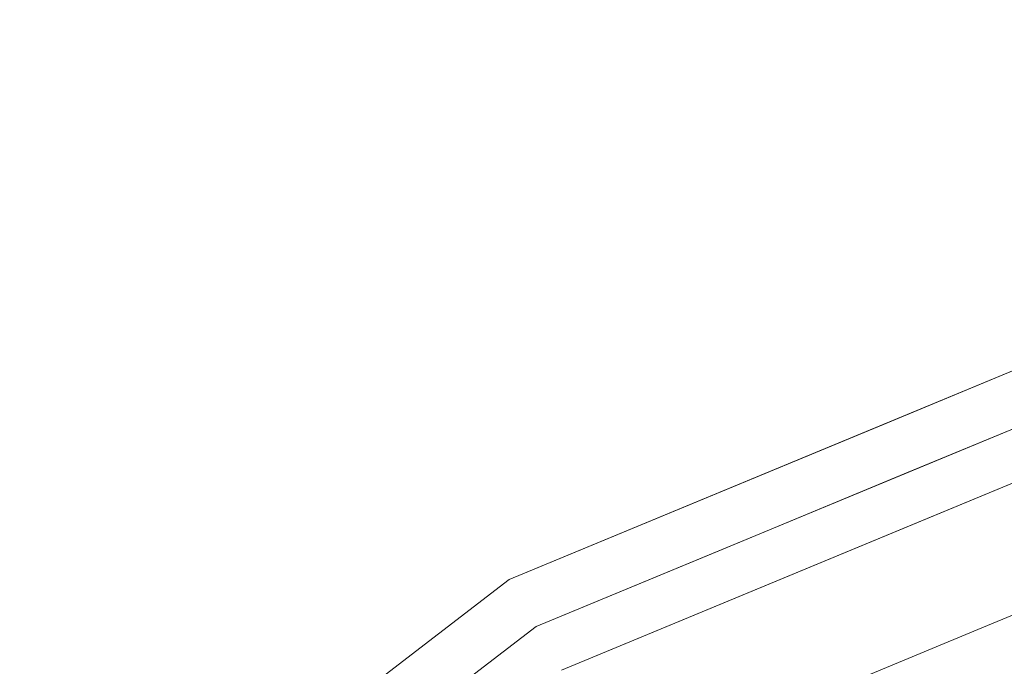
# Model space of a CAD drawing. Units: inches. Extents: x 0 to 204, y 0 to 264.
# Drawn here: x 92 to 94, y 162 to 164 of the extents above; entities that cross this region are included whole.
import ezdxf

# ---------------------------------------------------------------- set-up
doc = ezdxf.new("R2010")
doc.units = ezdxf.units.IN
doc.header["$MEASUREMENT"] = 0
doc.layers.get('0').update_dxf_attribs({"color": 10})

# ---------------------------------------------------------------- blocks, each defined once
blk = doc.blocks.new('TABOUR-A6-3D')
at = {"lineweight": 18}
for points, invisible_edges in [([(0.1216, 7.25), (-1.7548, 7.003), (-3.5034, 6.2787)], 12), ([(-3.5034, 6.2787, -0.125), (-1.7548, 7.003, -0.125), (-7.1284, 0, -0.125), (-5.0049, 5.1265, -0.125)], 6), ([(-7.1284, 0, -0.125), (-1.7548, 7.003, -0.125), (-1.7548, -7.003, -0.125), (-6.8813, -1.8764, -0.125)], 7), ([(-1.7548, 7.003, -0.125), (-3.5034, 6.2787, -0.125), (-3.5034, 6.2787), (-1.7548, 7.003)], 10), ([(-1.7548, 7.003, 2.1333), (-1.7548, 7.003, 0.125), (-3.5034, 6.2787, 0.125), (-3.5034, 6.2787, 2.1333)], 5), ([(-1.7548, 7.003, 2.1333), (-2.6291, 6.6408, 2.1333), (-2.0665, 6.8902, 2.2329)], 14), ([(-3.4409, 6.1704), (-1.7225, 6.8822), (0.1216, 0), (-4.9165, 5.0381)], 6), ([(-2.192, 6.8219, 0.125), (-2.5491, 6.7093, 0.0453), (-2.6291, 6.6408, 0.125)], 3), ([(-1.6923, 6.7695, 2.3832), (-3.3825, 6.0694, 2.3832), (-1.697, 5.0036, 2.4326)], 14), ([(-1.6923, 6.7695, 2.3832), (-2.7605, 6.5353, 2.3387), (-2.5374, 6.4195, 2.3832)], 3), ([(-2.4731, 6.6951, 0.0129), (-2.1521, 6.7043), (-2.5817, 6.5263)], 13), ([(-3.0449, 6.4941, 2.2423), (-2.6291, 6.6408, 2.1333), (-3.5034, 6.2787, 2.1333)], 13), ([(-3.0662, 6.4598, 0.125), (-2.6291, 6.6408, 0.125), (-2.8818, 6.561, 0.0391)], 14), ([(-2.7605, 6.5353, 2.3387), (-3.3825, 6.0694, 2.3832), (-2.5374, 6.4195, 2.3832)], 13), ([(-2.8036, 6.5492, 0.0095), (-2.5817, 6.5263), (-3.0113, 6.3484)], 13), ([(-2.4135, 6.1746, -13.3135), (-1.6188, 6.4953, -13.5), (-2.4297, 6.1594, -13.5), (-3.2406, 5.8235, -13.5)], 9), ([(-2.4297, 6.1594, -13.5), (-1.6188, 6.4953, -13.5), (-1.9192, 6.3664, -13.6663)], 14), ([(-3.2775, 6.3882, 0.0679), (-3.5034, 6.2787, 0.125), (-3.0662, 6.4598, 0.125)], 13), ([(-3.3177, 6.3168, 0.0197), (-3.0113, 6.3484), (-3.4409, 6.1704)], 13), ([(-7.1284, 0), (-3.5034, 6.2787), (-5.0049, 5.1265), (-6.8813, 1.8764)], 5), ([(-3.5034, 6.2787, -0.125), (-5.0049, 5.1265, -0.125), (-5.0049, 5.1265), (-3.5034, 6.2787)], 10), ([(-3.5034, 6.2787, 2.1333), (-3.5034, 6.2787, 0.125), (-5.0049, 5.1265, 0.125), (-5.0049, 5.1265, 2.1333)], 5), ([(-4.2541, 5.7026, 2.1333), (-3.7824, 6.0875, 2.2269), (-3.5034, 6.2787, 2.1333)], 3), ([(-3.5034, 6.2787, 0.125), (-3.6871, 6.1538, 0.0698), (-3.8788, 5.9906, 0.125)], 3), ([(-3.8098, 5.8874), (-3.6464, 6.1097, 0.0119), (-3.4409, 6.1704)], 3), ([(-2.4297, 6.1594, -13.5), (-2.7696, 5.9541, -13.7608), (-3.2406, 5.8235, -13.5)], 3)]:
    blk.add_3dface(points, dxfattribs=dict(at, invisible_edges=invisible_edges))

msp = doc.modelspace()

# ---------------------------------------------------------------- linework, layer by layer
at = {"lineweight": 18, "invisible_edges": 15}
for points in [[(92.15249, 164.69405, 28.31917), (91.02448, 163.75135, 25.83502), (92.90924, 164.208, 26.17727)], [(101.85157, 162.38931, 27.5), (96.72505, 164.51279, 27.5), (93.10005, 163.54147, 27.5), (89.47505, 157.26279, 27.5)], [(90.581, 163.25046, 17.44285), (92.79792, 164.41919, 17.46069), (92.06497, 164.49365, 17.41218)], [(90.581, 163.25046, 17.44285), (92.06497, 164.49365, 17.41218), (90.74354, 164.0205, 17.34755)], [(93.66867, 163.80175, 24.0237), (94.43014, 164.48241, 26.50118), (92.90924, 164.208, 26.17727)], [(93.66867, 163.80175, 24.0237), (95.17135, 164.08778, 24.67794), (94.43014, 164.48241, 26.50118)], [(91.48123, 163.34817, 17.47156), (92.79792, 164.41919, 17.46069), (90.581, 163.25046, 17.44285)], [(92.79792, 164.41919, 17.46069), (91.48123, 163.34817, 17.47156), (92.91187, 163.70579, 17.45159)], [(91.40198, 164.08654, 34.15616), (91.82657, 163.87662, 32.21102), (92.74411, 164.34795, 34.04783)], [(91.82657, 163.87662, 32.21102), (93.41383, 164.12356, 31.79084), (92.74411, 164.34795, 34.04783)], [(92.26262, 164.25282, 13.56155), (91.65953, 163.89717, 13.55505), (91.28367, 163.7228, 13.62504)], [(91.28367, 163.7228, 13.62504), (91.62255, 163.90823, 13.70659), (92.26262, 164.25282, 13.56155)], [(91.65953, 163.89717, 13.55505), (92.26262, 164.25282, 13.56155), (92.05831, 164.04542, 13.5132)], [(92.17134, 163.78667, 23.61136), (92.18148, 164.18424, 25.52124), (93.34076, 164.25594, 24.87873)], [(92.17134, 163.78667, 23.61136), (93.34076, 164.25594, 24.87873), (93.38356, 163.98491, 23.45702)], [(94.53688, 164.15299, 29.73289), (93.84292, 163.79804, 29.8387), (95.05811, 164.24325, 29.81015)], [(93.84292, 163.79804, 29.8387), (94.91116, 164.03231, 29.8832), (95.05811, 164.24325, 29.81015)], [(91.02448, 163.75135, 25.83502), (92.27039, 163.69334, 24.51211), (92.90924, 164.208, 26.17727)], [(92.90924, 164.208, 26.17727), (92.27039, 163.69334, 24.51211), (93.66867, 163.80175, 24.0237)], [(92.18148, 164.18424, 25.52124), (91.2977, 163.60066, 23.72903), (91.16214, 163.91929, 25.41237)], [(91.2977, 163.60066, 23.72903), (92.18148, 164.18424, 25.52124), (92.17134, 163.78667, 23.61136)], [(93.84651, 163.86473, 34.58348), (94.98582, 164.16076, 36.09895), (95.22457, 163.90095, 33.91947)], [(94.53688, 164.15299, 29.73289), (93.97433, 163.90361, 29.63334), (93.55849, 163.7569, 29.7423)], [(94.53688, 164.15299, 29.73289), (93.55849, 163.7569, 29.7423), (93.84292, 163.79804, 29.8387)], [(91.82657, 163.87662, 32.21102), (92.99638, 163.90333, 30.40786), (93.41383, 164.12356, 31.79084)], [(92.99638, 163.90333, 30.40786), (94.22026, 164.06439, 30.193), (93.41383, 164.12356, 31.79084)], [(95.17135, 164.08778, 24.67794), (93.66867, 163.80175, 24.0237), (95.12939, 163.60959, 22.32313)], [(93.3046, 163.77693, 27.72568), (94.22026, 164.06439, 30.193), (92.59738, 163.71339, 29.0077)], [(94.22026, 164.06439, 30.193), (92.99638, 163.90333, 30.40786), (92.59738, 163.71339, 29.0077)], [(94.22026, 164.06439, 30.193), (93.3046, 163.77693, 27.72568), (94.46714, 163.9567, 28.12066)], [(91.75272, 163.70108, 13.5), (91.65953, 163.89717, 13.55505), (92.05831, 164.04542, 13.5132)], [(93.84651, 163.86473, 34.58348), (92.08573, 163.49275, 33.97603), (93.24658, 164.03892, 36.12513)], [(94.53977, 164.03457, 22.87145), (93.97353, 163.68119, 20.89313), (93.38356, 163.98491, 23.45702)], [(93.97353, 163.68119, 20.89313), (94.53977, 164.03457, 22.87145), (95.33145, 163.87967, 21.3758)], [(93.39376, 163.92309, 17.52856), (93.28721, 163.85648, 17.57211), (93.65886, 164.01147, 17.56287)], [(93.65886, 164.01147, 17.56287), (93.28721, 163.85648, 17.57211), (93.58112, 163.94276, 17.60163)], [(92.17134, 163.78667, 23.61136), (93.38356, 163.98491, 23.45702), (92.73045, 163.61252, 21.88622)], [(93.38356, 163.98491, 23.45702), (93.97353, 163.68119, 20.89313), (92.73045, 163.61252, 21.88622)], [(93.78435, 163.82078, 26.25), (94.46714, 163.9567, 28.12066), (93.3046, 163.77693, 27.72568)], [(94.0543, 163.97204, 27.54529), (94.13028, 163.95791, 27.51292), (93.72164, 163.8238, 27.53907)], [(93.72164, 163.8238, 27.53907), (93.97433, 163.90361, 27.625), (94.0543, 163.97204, 27.54529)], [(93.72164, 163.8238, 27.53907), (94.13028, 163.95791, 27.51292), (93.79981, 163.81196, 27.50949)], [(93.79981, 163.81196, 27.50949), (94.13028, 163.95791, 27.51292), (94.02176, 163.78911, 27.5)], [(93.41152, 163.78321, 17.62054), (93.58112, 163.94276, 17.60163), (93.28721, 163.85648, 17.57211)], [(93.28721, 163.85648, 17.57211), (93.39376, 163.92309, 17.52856), (93.01551, 163.75663, 17.53231)], [(93.01551, 163.75663, 17.53231), (93.39376, 163.92309, 17.52856), (93.37458, 163.87235, 17.47661)], [(92.99638, 163.90333, 30.40786), (91.82657, 163.87662, 32.21102), (91.93281, 163.69407, 30.47779)], [(92.99638, 163.90333, 30.40786), (91.93281, 163.69407, 30.47779), (92.59738, 163.71339, 29.0077)], [(93.65135, 163.62464, 32.92837), (93.84651, 163.86473, 34.58348), (95.22457, 163.90095, 33.91947)], [(93.65135, 163.62464, 32.92837), (95.22457, 163.90095, 33.91947), (95.1284, 163.73488, 32.55185)], [(92.08573, 163.49275, 33.97603), (93.84651, 163.86473, 34.58348), (93.65135, 163.62464, 32.92837)], [(92.72716, 163.42478, 34.02529), (93.3436, 163.88676, 36.26355), (93.65834, 163.68337, 34.80081)], [(93.3436, 163.88676, 36.26355), (94.64929, 163.81951, 34.96029), (93.65834, 163.68337, 34.80081)], [(94.90679, 163.62949, 19.4439), (93.97353, 163.68119, 20.89313), (95.33145, 163.87967, 21.3758)], [(92.94394, 163.69636, 17.57799), (93.41152, 163.78321, 17.62054), (93.28721, 163.85648, 17.57211)], [(93.28721, 163.85648, 17.57211), (93.01551, 163.75663, 17.53231), (92.94394, 163.69636, 17.57799)], [(93.28569, 163.57954, 27.51973), (93.72164, 163.8238, 27.53907), (93.79981, 163.81196, 27.50949)], [(93.28569, 163.57954, 27.51973), (93.32591, 163.65095, 27.56793), (93.72164, 163.8238, 27.53907)], [(93.32591, 163.65095, 27.56793), (93.53719, 163.72254, 27.625), (93.72164, 163.8238, 27.53907)], [(94.64929, 163.81951, 34.96029), (94.3787, 163.60657, 33.6365), (93.65834, 163.68337, 34.80081)], [(92.74006, 163.46314, 23.02289), (93.66867, 163.80175, 24.0237), (92.27039, 163.69334, 24.51211)], [(93.57413, 163.29938, 21.38234), (93.66867, 163.80175, 24.0237), (92.74006, 163.46314, 23.02289)], [(93.84292, 163.79804, 29.8387), (93.16395, 163.49501, 29.809), (92.86685, 163.23165, 29.85916)], [(93.22088, 163.33218, 29.8832), (93.84292, 163.79804, 29.8387), (92.86685, 163.23165, 29.85916)], [(93.84292, 163.79804, 29.8387), (93.55849, 163.7569, 29.7423), (93.16395, 163.49501, 29.809)], [(93.59215, 163.61116, 27.5), (93.28569, 163.57954, 27.51973), (93.79981, 163.81196, 27.50949)], [(93.66867, 163.80175, 24.0237), (93.57413, 163.29938, 21.38234), (95.12939, 163.60959, 22.32313)], [(91.50517, 163.41066, 22.35597), (91.2977, 163.60066, 23.72903), (92.17134, 163.78667, 23.61136)], [(92.73045, 163.61252, 21.88622), (91.50517, 163.41066, 22.35597), (92.17134, 163.78667, 23.61136)], [(92.59738, 163.71339, 29.0077), (92.16676, 163.54724, 27.6822), (93.3046, 163.77693, 27.72568)], [(92.16676, 163.54724, 27.6822), (92.86703, 163.61129, 26.25), (93.3046, 163.77693, 27.72568)], [(91.02448, 163.75135, 25.83502), (90.83987, 163.32744, 24.24916), (92.27039, 163.69334, 24.51211)], [(92.60086, 163.53356, 17.56513), (93.01551, 163.75663, 17.53231), (92.49316, 163.44788, 17.47661)], [(92.94394, 163.69636, 17.57799), (93.01551, 163.75663, 17.53231), (92.60086, 163.53356, 17.56513)], [(92.821, 163.35029, 29.7269), (93.55849, 163.7569, 29.7423), (93.10005, 163.54147, 29.63334)], [(93.55849, 163.7569, 29.7423), (92.821, 163.35029, 29.7269), (93.16395, 163.49501, 29.809)], [(93.16169, 163.46248, 34.94994), (94.42344, 163.63577, 34.99611), (93.66625, 163.7578, 36.29126)], [(93.77138, 163.45191, 30.81056), (93.65135, 163.62464, 32.92837), (95.1284, 163.73488, 32.55185)], [(93.77138, 163.45191, 30.81056), (95.1284, 163.73488, 32.55185), (95.16524, 163.61791, 31.17657)], [(91.53183, 163.45687, 28.8399), (92.16676, 163.54724, 27.6822), (92.59738, 163.71339, 29.0077)], [(91.93281, 163.69407, 30.47779), (91.53183, 163.45687, 28.8399), (92.59738, 163.71339, 29.0077)], [(94.99827, 163.7072, 10), (94.20533, 163.38649, 10.18692), (95.36923, 163.6879, 10.26038)], [(92.27039, 163.69334, 24.51211), (90.83987, 163.32744, 24.24916), (91.54382, 163.21089, 22.89923)], [(92.74006, 163.46314, 23.02289), (92.27039, 163.69334, 24.51211), (91.54382, 163.21089, 22.89923)], [(92.94394, 163.69636, 17.57799), (92.60086, 163.53356, 17.56513), (92.72919, 163.56001, 17.60216)], [(93.65834, 163.68337, 34.80081), (94.3787, 163.60657, 33.6365), (92.72716, 163.42478, 34.02529)], [(92.95202, 163.62243, 17.62054), (92.94394, 163.69636, 17.57799), (92.72919, 163.56001, 17.60216)], [(94.20533, 163.38649, 10.18692), (95.12315, 163.52296, 10.33669), (95.36923, 163.6879, 10.26038)], [(89.9612, 163.08587, 34.61344), (91.54265, 163.67672, 36.20297), (92.08573, 163.49275, 33.97603)], [(93.97353, 163.68119, 20.89313), (92.86741, 163.37899, 19.835), (92.73045, 163.61252, 21.88622)], [(92.86741, 163.37899, 19.835), (93.97353, 163.68119, 20.89313), (93.79422, 163.40824, 18.37258)], [(94.90679, 163.62949, 19.4439), (93.79422, 163.40824, 18.37258), (93.97353, 163.68119, 20.89313)], [(93.10005, 163.54147, 27.625), (93.32591, 163.65095, 27.56793), (92.91632, 163.41662, 27.56977)], [(93.28569, 163.57954, 27.51973), (92.91632, 163.41662, 27.56977), (93.32591, 163.65095, 27.56793)], [(91.38251, 163.15798, 34.13295), (92.12234, 163.62723, 36.31932), (92.72716, 163.42478, 34.02529)], [(93.65135, 163.62464, 32.92837), (92.26719, 163.37079, 32.704), (92.08573, 163.49275, 33.97603)], [(93.65135, 163.62464, 32.92837), (92.44871, 163.28321, 31.43107), (92.26719, 163.37079, 32.704)], [(93.65135, 163.62464, 32.92837), (93.77138, 163.45191, 30.81056), (92.44871, 163.28321, 31.43107)], [(92.95202, 163.62243, 17.62054), (93.17463, 161.43812, 17.99898), (94.80537, 161.27377, 18.1275)], [(93.16169, 163.46248, 34.94994), (94.65153, 163.39624, 33.46387), (94.42344, 163.63577, 34.99611)], [(93.77138, 163.45191, 30.81056), (95.16524, 163.61791, 31.17657), (94.80156, 163.47681, 28.72488)], [(93.79422, 163.40824, 18.37258), (94.90679, 163.62949, 19.4439), (95.28616, 163.52028, 17.47618)], [(91.75822, 163.23663, 20.71686), (91.50517, 163.41066, 22.35597), (92.73045, 163.61252, 21.88622)], [(92.86741, 163.37899, 19.835), (91.75822, 163.23663, 20.71686), (92.73045, 163.61252, 21.88622)], [(92.72716, 163.42478, 34.02529), (94.3787, 163.60657, 33.6365), (93.39715, 163.27987, 31.77058)], [(93.39715, 163.27987, 31.77058), (94.3787, 163.60657, 33.6365), (94.3062, 163.44615, 32.27691)], [(95.33472, 163.27922, 20.07066), (95.12939, 163.60959, 22.32313), (93.57413, 163.29938, 21.38234)], [(101.85157, 161.46703, 21.5), (96.72505, 163.5905, 21.5), (93.10005, 162.61919, 21.5), (89.47505, 156.3405, 21.5)], [(93.28569, 163.57954, 27.51973), (92.95706, 163.37249, 27.51188), (92.91632, 163.41662, 27.56977)], [(93.16255, 163.43322, 27.5), (92.95706, 163.37249, 27.51188), (93.28569, 163.57954, 27.51973)], [(93.85296, 163.16897, 9.74054), (94.69518, 163.57763, 9.83413), (94.95607, 163.52245, 9.68802)], [(93.85296, 163.16897, 9.74054), (94.19372, 163.37394, 10), (94.69518, 163.57763, 9.83413)], [(92.16676, 163.54724, 27.6822), (90.78398, 163.21007, 27.75163), (91.94972, 163.4018, 26.25)], [(90.78398, 163.21007, 27.75163), (92.16676, 163.54724, 27.6822), (91.53183, 163.45687, 28.8399)], [(93.16169, 163.46248, 34.94994), (92.14333, 163.56311, 36.3331), (91.92504, 163.22254, 34.91105)], [(92.53982, 163.36342, 17.62054), (92.72919, 163.56001, 17.60216), (92.22487, 163.29578, 17.59114)], [(92.22487, 163.29578, 17.59114), (92.72919, 163.56001, 17.60216), (92.60086, 163.53356, 17.56513)], [(92.60086, 163.53356, 17.56513), (92.49316, 163.44788, 17.47661), (92.2219, 163.33524, 17.53628)], [(92.2219, 163.33524, 17.53628), (92.22487, 163.29578, 17.59114), (92.60086, 163.53356, 17.56513)], [(94.58382, 163.40176, 16.02121), (93.79422, 163.40824, 18.37258), (95.28616, 163.52028, 17.47618)], [(94.95607, 163.52245, 9.68802), (94.19949, 163.16844, 9.6469), (93.85296, 163.16897, 9.74054)], [(94.17403, 163.40185, 27.61691), (94.80156, 163.47681, 28.72488), (95.38879, 163.51352, 27.5604)], [(94.17403, 163.40185, 27.61691), (95.38879, 163.51352, 27.5604), (95.16981, 163.466, 26.25)], [(94.95607, 163.52245, 9.68802), (94.80065, 163.23742, 9.62553), (94.19949, 163.16844, 9.6469)], [(94.45451, 163.2866, 10.34758), (95.12315, 163.52296, 10.33669), (94.20533, 163.38649, 10.18692)], [(92.08573, 163.49275, 33.97603), (91.2593, 163.09207, 32.18108), (90.08368, 162.85722, 32.94607)], [(91.2593, 163.09207, 32.18108), (92.08573, 163.49275, 33.97603), (92.26719, 163.37079, 32.704)], [(92.821, 163.35029, 29.7269), (92.50227, 163.07695, 29.80056), (93.16395, 163.49501, 29.809)], [(92.86685, 163.23165, 29.85916), (93.16395, 163.49501, 29.809), (92.50227, 163.07695, 29.80056)], [(92.25087, 163.08856, 21.38594), (92.74006, 163.46314, 23.02289), (91.54382, 163.21089, 22.89923)], [(92.58845, 163.13481, 33.65522), (93.16169, 163.46248, 34.94994), (91.92504, 163.22254, 34.91105)], [(93.57413, 163.29938, 21.38234), (92.74006, 163.46314, 23.02289), (92.25087, 163.08856, 21.38594)], [(94.65153, 163.39624, 33.46387), (93.16169, 163.46248, 34.94994), (92.58845, 163.13481, 33.65522)], [(93.66, 163.35192, 29.01228), (94.80156, 163.47681, 28.72488), (94.17403, 163.40185, 27.61691)], [(94.80156, 163.47681, 28.72488), (93.66, 163.35192, 29.01228), (93.77138, 163.45191, 30.81056)], [(93.77138, 163.45191, 30.81056), (92.54332, 163.20556, 30.01061), (92.44871, 163.28321, 31.43107)], [(93.77138, 163.45191, 30.81056), (93.66, 163.35192, 29.01228), (92.54332, 163.20556, 30.01061)], [(94.3062, 163.44615, 32.27691), (94.69675, 163.37992, 31.01741), (93.39715, 163.27987, 31.77058)], [(91.80919, 163.01869, 32.19077), (91.38251, 163.15798, 34.13295), (92.72716, 163.42478, 34.02529)], [(91.80919, 163.01869, 32.19077), (92.72716, 163.42478, 34.02529), (93.39715, 163.27987, 31.77058)], [(92.51586, 163.15491, 27.57882), (92.91632, 163.41662, 27.56977), (92.65001, 163.21073, 27.53334)], [(92.91632, 163.41662, 27.56977), (92.51586, 163.15491, 27.57882), (92.72467, 163.25343, 27.625)], [(92.91632, 163.41662, 27.56977), (92.95706, 163.37249, 27.51188), (92.65001, 163.21073, 27.53334)], [(94.19544, 163.11767, 34.84864), (95.41137, 163.25501, 35.03586), (95.04089, 163.41988, 36.25817)], [(92.86741, 163.37899, 19.835), (93.79422, 163.40824, 18.37258), (92.40057, 163.09538, 17.60394)], [(93.79422, 163.40824, 18.37258), (93.44914, 163.24876, 16.39521), (92.40057, 163.09538, 17.60394)], [(92.58845, 163.13481, 33.65522), (92.70812, 162.93678, 32.14698), (94.65153, 163.39624, 33.46387)], [(94.65153, 163.39624, 33.46387), (92.70812, 162.93678, 32.14698), (93.77236, 163.00783, 31.28253)], [(92.84409, 163.19896, 27.58375), (94.17403, 163.40185, 27.61691), (93.61456, 163.34902, 26.25)], [(94.17403, 163.40185, 27.61691), (92.84409, 163.19896, 27.58375), (93.66, 163.35192, 29.01228)], [(93.79422, 163.40824, 18.37258), (94.58382, 163.40176, 16.02121), (93.44914, 163.24876, 16.39521)], [(93.44914, 163.24876, 16.39521), (94.58382, 163.40176, 16.02121), (93.94642, 163.30639, 14.49344)], [(95.03108, 163.21711, 31.9179), (94.65153, 163.39624, 33.46387), (93.77236, 163.00783, 31.28253)], [(91.2593, 163.09207, 32.18108), (92.26719, 163.37079, 32.704), (92.44871, 163.28321, 31.43107)], [(91.96142, 163.10782, 19.0995), (91.75822, 163.23663, 20.71686), (92.86741, 163.37899, 19.835)], [(92.86741, 163.37899, 19.835), (92.40057, 163.09538, 17.60394), (91.96142, 163.10782, 19.0995)], [(92.95706, 163.37249, 27.51188), (92.45875, 163.03257, 27.51078), (92.65001, 163.21073, 27.53334)], [(92.95706, 163.37249, 27.51188), (92.79364, 163.15014, 27.5), (92.45875, 163.03257, 27.51078)], [(94.20533, 163.38649, 10.18692), (93.38917, 163.04069, 10), (93.11868, 162.83766, 10.15177)], [(94.20533, 163.38649, 10.18692), (93.11868, 162.83766, 10.15177), (93.67816, 163.05476, 10.2815)], [(94.69675, 163.37992, 31.01741), (93.90083, 163.20297, 29.41722), (93.39715, 163.27987, 31.77058)], [(94.45451, 163.2866, 10.34758), (94.20533, 163.38649, 10.18692), (93.67816, 163.05476, 10.2815)], [(95.24855, 163.33347, 29.22036), (93.90083, 163.20297, 29.41722), (94.69675, 163.37992, 31.01741)], [(91.91962, 163.02592, 28.7891), (93.66, 163.35192, 29.01228), (92.84409, 163.19896, 27.58375)], [(93.66, 163.35192, 29.01228), (91.91962, 163.02592, 28.7891), (92.54332, 163.20556, 30.01061)], [(91.97274, 162.71229, 29.72991), (92.50227, 163.07695, 29.80056), (92.821, 163.35029, 29.7269)], [(92.34929, 162.96539, 29.63334), (91.97274, 162.71229, 29.72991), (92.821, 163.35029, 29.7269)], [(92.07637, 163.18599, 17.47661), (91.8438, 163.09901, 17.52864), (92.2219, 163.33524, 17.53628)], [(92.2219, 163.33524, 17.53628), (91.8438, 163.09901, 17.52864), (92.22487, 163.29578, 17.59114)], [(93.8464, 161.12491, 29.94483), (94.90642, 162.26639, 29.93261), (93.22088, 163.33218, 29.8832)], [(94.53688, 163.23071, 23.73289), (93.84292, 162.87576, 23.8387), (95.05811, 163.32097, 23.81015)], [(93.84292, 162.87576, 23.8387), (94.91116, 163.11003, 23.8832), (95.05811, 163.32097, 23.81015)], [(93.90083, 163.20297, 29.41722), (95.24855, 163.33347, 29.22036), (94.51273, 163.2439, 27.73653)], [(92.99567, 163.00582, 19.90523), (93.57413, 163.29938, 21.38234), (92.25087, 163.08856, 21.38594)], [(93.35673, 163.3038, 36.28311), (92.74411, 162.7641, 34.04783), (94.19544, 163.11767, 34.84864)], [(92.99567, 163.00582, 19.90523), (93.91696, 163.00109, 18.74657), (93.57413, 163.29938, 21.38234)], [(95.33472, 163.27922, 20.07066), (93.57413, 163.29938, 21.38234), (93.91696, 163.00109, 18.74657)], [(91.38126, 162.98115, 30.51685), (91.2593, 163.09207, 32.18108), (92.44871, 163.28321, 31.43107)], [(92.54332, 163.20556, 30.01061), (91.38126, 162.98115, 30.51685), (92.44871, 163.28321, 31.43107)], [(92.87488, 163.09351, 30.45519), (91.80919, 163.01869, 32.19077), (93.39715, 163.27987, 31.77058)], [(91.8438, 163.09901, 17.52864), (91.88905, 163.07347, 17.59836), (92.22487, 163.29578, 17.59114)], [(91.88905, 163.07347, 17.59836), (92.12762, 163.10442, 17.62054), (92.22487, 163.29578, 17.59114)], [(93.90083, 163.20297, 29.41722), (92.87488, 163.09351, 30.45519), (93.39715, 163.27987, 31.77058)], [(93.40297, 162.757, 10.354), (94.45451, 163.2866, 10.34758), (93.67816, 163.05476, 10.2815)], [(93.40297, 162.757, 10.354), (94.67064, 163.13855, 10.36799), (94.45451, 163.2866, 10.34758)], [(93.8795, 163.27679, 30), (94.57713, 162.02359, 23.21304), (93.71877, 162.08541, 23.67621)], [(93.91696, 163.00109, 18.74657), (95.63789, 163.119, 18.49716), (95.33472, 163.27922, 20.07066)], [(95.41137, 163.25501, 35.03586), (94.19544, 163.11767, 34.84864), (95.26189, 163.01707, 33.73757)], [(91.80824, 162.44976, 29.83555), (92.49515, 162.7753, 29.8832), (92.86685, 163.23165, 29.85916)], [(91.80824, 162.44976, 29.83555), (92.86685, 163.23165, 29.85916), (92.50227, 163.07695, 29.80056)], [(91.98244, 162.91939, 15.98022), (93.44914, 163.24876, 16.39521), (92.58888, 162.99238, 14.49502)], [(93.44914, 163.24876, 16.39521), (91.98244, 162.91939, 15.98022), (92.40057, 163.09538, 17.60394)], [(92.93099, 163.23217, 30), (93.71877, 162.08541, 23.67621), (92.77941, 162.01323, 23.51457)], [(93.90083, 163.20297, 29.41722), (94.51273, 163.2439, 27.73653), (93.35023, 163.08547, 27.75786)], [(93.35023, 163.08547, 27.75786), (94.51273, 163.2439, 27.73653), (93.78019, 163.17061, 26.25)], [(94.53688, 163.23071, 23.73289), (93.97433, 162.98133, 23.63334), (93.55849, 162.83462, 23.7423)], [(94.53688, 163.23071, 23.73289), (93.55849, 162.83462, 23.7423), (93.84292, 162.87576, 23.8387)], [(94.80065, 163.23742, 9.62553), (94.55891, 163.00042, 9.66268), (94.03948, 162.92244, 9.62639)], [(94.80065, 163.23742, 9.62553), (94.03948, 162.92244, 9.62639), (94.19949, 163.16844, 9.6469)], [(101.85157, 161.103, 16), (96.72505, 163.22648, 16), (93.10005, 162.25516, 16), (89.47505, 155.97648, 16)], [(92.25087, 163.08856, 21.38594), (91.54382, 163.21089, 22.89923), (90.85469, 162.76514, 21.27564)], [(91.38126, 162.98115, 30.51685), (92.54332, 163.20556, 30.01061), (91.91962, 163.02592, 28.7891)], [(92.58845, 163.13481, 33.65522), (91.92504, 163.22254, 34.91105), (91.57365, 162.79182, 32.85612)], [(92.19038, 162.87475, 27.53833), (92.51586, 163.15491, 27.57882), (92.65001, 163.21073, 27.53334)], [(92.45875, 163.03257, 27.51078), (92.19038, 162.87475, 27.53833), (92.65001, 163.21073, 27.53334)], [(93.77236, 163.00783, 31.28253), (95.32794, 163.07542, 30.33425), (95.03108, 163.21711, 31.9179)], [(91.705, 162.95563, 27.49582), (92.84409, 163.19896, 27.58375), (92.09407, 163.00156, 26.25)], [(91.91962, 163.02592, 28.7891), (92.84409, 163.19896, 27.58375), (91.705, 162.95563, 27.49582)], [(92.87488, 163.09351, 30.45519), (93.90083, 163.20297, 29.41722), (92.5944, 162.97078, 28.9946)], [(93.90083, 163.20297, 29.41722), (93.35023, 163.08547, 27.75786), (92.5944, 162.97078, 28.9946)], [(94.40902, 163.17444, 21.53902), (94.57816, 163.18243, 21.50871), (94.13028, 163.03562, 21.51292)], [(94.13028, 163.03562, 21.51292), (94.57816, 163.18243, 21.50871), (94.45136, 163.04478, 21.5)], [(92.88992, 162.5676, 9.71976), (93.85296, 163.16897, 9.74054), (93.42759, 162.76062, 9.64279)], [(92.88992, 162.5676, 9.71976), (93.1202, 162.83768, 9.84641), (93.85296, 163.16897, 9.74054)], [(93.38917, 163.04069, 10), (93.85296, 163.16897, 9.74054), (93.1202, 162.83768, 9.84641)], [(93.85296, 163.16897, 9.74054), (94.19949, 163.16844, 9.6469), (93.42759, 162.76062, 9.64279)], [(94.19949, 163.16844, 9.6469), (94.03948, 162.92244, 9.62639), (93.42759, 162.76062, 9.64279)], [(94.0543, 163.04976, 21.5453), (94.40902, 163.17444, 21.53902), (94.13028, 163.03562, 21.51292)], [(94.0543, 163.04976, 21.5453), (94.41147, 163.16239, 21.625), (94.40902, 163.17444, 21.53902)], [(92.34929, 162.96539, 27.625), (92.51586, 163.15491, 27.57882), (92.19038, 162.87475, 27.53833)], [(93.40297, 162.757, 10.354), (93.4904, 162.60953, 10.37195), (94.67064, 163.13855, 10.36799)], [(94.04306, 162.6583, 10.25877), (94.67064, 163.13855, 10.36799), (93.4904, 162.60953, 10.37195)], [(94.67064, 163.13855, 10.36799), (94.04306, 162.6583, 10.25877), (95.19212, 163.10811, 10.2761)], [(92.70812, 162.93678, 32.14698), (92.58845, 163.13481, 33.65522), (91.57365, 162.79182, 32.85612)], [(92.74411, 162.7641, 34.04783), (94.1154, 162.82321, 33.1658), (94.19544, 163.11767, 34.84864)], [(93.91696, 163.00109, 18.74657), (95.07928, 162.96971, 17.05026), (95.63789, 163.119, 18.49716)], [(94.1154, 162.82321, 33.1658), (95.26189, 163.01707, 33.73757), (94.19544, 163.11767, 34.84864)], [(91.03158, 162.74082, 16.83356), (91.96142, 163.10782, 19.0995), (92.40057, 163.09538, 17.60394)], [(91.03158, 162.74082, 16.83356), (92.40057, 163.09538, 17.60394), (91.98244, 162.91939, 15.98022)], [(91.80496, 162.86845, 30.40151), (92.87488, 163.09351, 30.45519), (92.5944, 162.97078, 28.9946)], [(91.80919, 163.01869, 32.19077), (92.87488, 163.09351, 30.45519), (91.80496, 162.86845, 30.40151)], [(95.18136, 163.01136, 10.14811), (95.19212, 163.10811, 10.2761), (94.04306, 162.6583, 10.25877)], [(91.76523, 162.74545, 19.64294), (92.25087, 163.08856, 21.38594), (90.85469, 162.76514, 21.27564)], [(91.07273, 161.91969, 23.5759), (91.90185, 163.08607, 30), (92.00344, 161.81096, 22.61064)], [(91.76523, 162.74545, 19.64294), (92.99567, 163.00582, 19.90523), (92.25087, 163.08856, 21.38594)], [(91.80824, 162.44976, 29.83555), (92.50227, 163.07695, 29.80056), (91.97274, 162.71229, 29.72991)], [(91.90185, 163.08607, 30), (92.77941, 162.01323, 23.51457), (92.00344, 161.81096, 22.61064)], [(92.32791, 162.88902, 27.59114), (92.5944, 162.97078, 28.9946), (93.35023, 163.08547, 27.75786)], [(93.35023, 163.08547, 27.75786), (92.86149, 162.96525, 26.25), (92.32791, 162.88902, 27.59114)], [(95.32794, 163.07542, 30.33425), (93.55795, 162.80789, 29.3879), (94.63282, 162.91669, 28.93289)], [(93.77236, 163.00783, 31.28253), (93.55795, 162.80789, 29.3879), (95.32794, 163.07542, 30.33425)], [(91.40198, 162.50269, 34.15616), (92.74411, 162.7641, 34.04783), (92.14209, 163.04985, 36.33769)], [(93.11868, 162.83766, 10.15177), (92.88621, 162.56858, 10.27757), (93.67816, 163.05476, 10.2815)], [(93.40297, 162.757, 10.354), (93.67816, 163.05476, 10.2815), (92.88621, 162.56858, 10.27757)], [(94.0543, 163.04976, 21.5453), (94.13028, 163.03562, 21.51292), (93.72164, 162.90152, 21.53906)], [(93.72164, 162.90152, 21.53906), (93.97433, 162.98133, 21.625), (94.0543, 163.04976, 21.5453)], [(92.14299, 162.77848, 27.50863), (92.45875, 163.03257, 27.51078), (92.42473, 162.86707, 27.5)], [(92.19038, 162.87475, 27.53833), (92.45875, 163.03257, 27.51078), (92.14299, 162.77848, 27.50863)], [(93.72164, 162.90152, 21.53906), (94.13028, 163.03562, 21.51292), (93.79981, 162.88968, 21.50949)], [(93.79981, 162.88968, 21.50949), (94.13028, 163.03562, 21.51292), (94.02176, 162.86683, 21.5)], [(91.76523, 162.74545, 19.64294), (92.65927, 162.76183, 18.18549), (92.99567, 163.00582, 19.90523)], [(92.70812, 162.93678, 32.14698), (92.51446, 162.72776, 30.65051), (93.77236, 163.00783, 31.28253)], [(92.51446, 162.72776, 30.65051), (93.55795, 162.80789, 29.3879), (93.77236, 163.00783, 31.28253)], [(93.91696, 163.00109, 18.74657), (92.99567, 163.00582, 19.90523), (92.65927, 162.76183, 18.18549)], [(93.91696, 163.00109, 18.74657), (92.65927, 162.76183, 18.18549), (93.41082, 162.75792, 16.51477)], [(95.07928, 162.96971, 17.05026), (93.91696, 163.00109, 18.74657), (93.41082, 162.75792, 16.51477)], [(94.55891, 163.00042, 9.66268), (93.91262, 162.57867, 9.75365), (94.03948, 162.92244, 9.62639)], [(93.91262, 162.57867, 9.75365), (94.55891, 163.00042, 9.66268), (94.58927, 162.87908, 9.7599)], [(94.2901, 162.59457, 10), (95.18136, 163.01136, 10.14811), (94.04306, 162.6583, 10.25877)], [(94.1154, 162.82321, 33.1658), (95.15395, 162.71606, 31.63001), (95.26189, 163.01707, 33.73757)], [(92.5944, 162.97078, 28.9946), (91.58515, 162.73219, 28.64067), (91.80496, 162.86845, 30.40151)], [(92.5944, 162.97078, 28.9946), (92.32791, 162.88902, 27.59114), (91.58515, 162.73219, 28.64067)], [(95.07928, 162.96971, 17.05026), (93.41082, 162.75792, 16.51477), (93.92288, 162.71132, 14.49643)], [(94.53688, 162.86669, 18.23289), (93.84292, 162.51173, 18.3387), (95.05811, 162.95695, 18.31015)], [(93.84292, 162.51173, 18.3387), (94.91116, 162.74601, 18.3832), (95.05811, 162.95695, 18.31015)], [(92.51446, 162.72776, 30.65051), (92.70812, 162.93678, 32.14698), (91.30504, 162.53188, 31.42401)], [(92.70812, 162.93678, 32.14698), (91.57365, 162.79182, 32.85612), (91.30504, 162.53188, 31.42401)], [(95.48445, 162.65174, 29.26348), (94.25128, 162.91116, 28.64757), (92.13024, 162.25439, 29.12542)], [(94.03948, 162.92244, 9.62639), (93.2063, 162.39928, 9.6317), (93.42759, 162.76062, 9.64279)], [(93.91262, 162.57867, 9.75365), (93.2063, 162.39928, 9.6317), (94.03948, 162.92244, 9.62639)], [(94.63282, 162.91669, 28.93289), (93.55795, 162.80789, 29.3879), (93.53001, 162.72932, 28.04281)], [(93.53001, 162.72932, 28.04281), (94.80465, 162.87467, 27.5493), (94.63282, 162.91669, 28.93289)], [(94.17439, 162.90775, 28.62611), (94.26782, 162.92139, 28.61478), (94.14838, 162.90626, 28.61332)], [(94.26782, 162.92139, 28.61478), (94.20028, 162.86344, 28.60149), (94.14838, 162.90626, 28.61332)], [(94.26782, 162.92139, 28.61478), (94.17439, 162.90775, 28.62611), (94.31952, 162.9252, 28.62988)], [(94.25128, 162.91116, 28.64757), (94.31952, 162.9252, 28.62988), (94.17439, 162.90775, 28.62611)], [(90.77123, 162.51696, 27.741), (91.58515, 162.73219, 28.64067), (92.32791, 162.88902, 27.59114)], [(90.77123, 162.51696, 27.741), (92.32791, 162.88902, 27.59114), (91.9428, 162.75988, 26.25)], [(93.28569, 162.65726, 21.51973), (93.72164, 162.90152, 21.53906), (93.79981, 162.88968, 21.50949)], [(93.28569, 162.65726, 21.51973), (93.32591, 162.72866, 21.56793), (93.72164, 162.90152, 21.53906)], [(93.59215, 162.68888, 21.5), (93.28569, 162.65726, 21.51973), (93.79981, 162.88968, 21.50949)], [(93.32591, 162.72866, 21.56793), (93.53719, 162.80026, 21.625), (93.72164, 162.90152, 21.53906)], [(94.03297, 162.89026, 28.61791), (93.92206, 162.87388, 28.62342), (94.02075, 162.88529, 28.63418)], [(93.92206, 162.87388, 28.62342), (94.03297, 162.89026, 28.61791), (93.93143, 162.82382, 28.60149)], [(94.02075, 162.88529, 28.63418), (94.09908, 162.88226, 28.64757), (94.17439, 162.90775, 28.62611)], [(94.03297, 162.89026, 28.61791), (94.02075, 162.88529, 28.63418), (94.17439, 162.90775, 28.62611)], [(94.17439, 162.90775, 28.62611), (94.14838, 162.90626, 28.61332), (94.03297, 162.89026, 28.61791)], [(94.14838, 162.90626, 28.61332), (94.11066, 162.85023, 28.60149), (94.03297, 162.89026, 28.61791)], [(92.14299, 162.77848, 27.50863), (91.76806, 162.50102, 27.5351), (92.19038, 162.87475, 27.53833)], [(91.78071, 162.55424, 27.58089), (92.19038, 162.87475, 27.53833), (91.76806, 162.50102, 27.5351)], [(92.19038, 162.87475, 27.53833), (91.78071, 162.55424, 27.58089), (91.97391, 162.67735, 27.625)], [(93.84292, 162.87576, 23.8387), (93.16395, 162.57273, 23.809), (92.86685, 162.30937, 23.85916)], [(93.22088, 162.40989, 23.8832), (93.84292, 162.87576, 23.8387), (92.86685, 162.30937, 23.85916)], [(93.84292, 162.87576, 23.8387), (93.55849, 162.83462, 23.7423), (93.16395, 162.57273, 23.809)], [(93.78247, 162.6727, 26.25), (94.80465, 162.87467, 27.5493), (93.53001, 162.72932, 28.04281)], [(94.53688, 162.86669, 18.23289), (93.97433, 162.6173, 18.13334), (93.55849, 162.4706, 18.2423)], [(94.53688, 162.86669, 18.23289), (93.55849, 162.4706, 18.2423), (93.84292, 162.51173, 18.3387)], [(93.83459, 162.86057, 28.62667), (93.7947, 162.82446, 28.64757), (93.89987, 162.86769, 28.63623)], [(93.92206, 162.87388, 28.62342), (93.93143, 162.82382, 28.60149), (93.80391, 162.8579, 28.61472)], [(93.92206, 162.87388, 28.62342), (93.80391, 162.8579, 28.61472), (93.83459, 162.86057, 28.62667)], [(93.83459, 162.86057, 28.62667), (93.89987, 162.86769, 28.63623), (93.92206, 162.87388, 28.62342)], [(94.02075, 162.88529, 28.63418), (93.89987, 162.86769, 28.63623), (93.94689, 162.85336, 28.64757)], [(93.92206, 162.87388, 28.62342), (93.89987, 162.86769, 28.63623), (94.02075, 162.88529, 28.63418)], [(94.58927, 162.87908, 9.7599), (94.2901, 162.59457, 10), (93.91262, 162.57867, 9.75365)], [(93.66258, 162.78421, 28.60149), (93.56527, 162.82001, 28.6212), (93.70654, 162.84332, 28.61312)], [(93.56527, 162.82001, 28.6212), (93.65343, 162.83345, 28.62453), (93.70654, 162.84332, 28.61312)], [(93.5991, 162.82247, 28.6347), (93.6425, 162.79555, 28.64757), (93.74442, 162.84727, 28.62567)], [(93.65343, 162.83345, 28.62453), (93.5991, 162.82247, 28.6347), (93.74442, 162.84727, 28.62567)], [(93.65343, 162.83345, 28.62453), (93.74442, 162.84727, 28.62567), (93.70654, 162.84332, 28.61312)], [(93.80391, 162.8579, 28.61472), (93.70654, 162.84332, 28.61312), (93.74442, 162.84727, 28.62567)], [(93.70654, 162.84332, 28.61312), (93.80391, 162.8579, 28.61472), (93.75219, 162.79742, 28.60149)], [(93.83459, 162.86057, 28.62667), (93.80391, 162.8579, 28.61472), (93.74442, 162.84727, 28.62567)], [(93.83459, 162.86057, 28.62667), (93.74442, 162.84727, 28.62567), (93.7947, 162.82446, 28.64757)], [(92.40987, 162.30762, 9.84588), (93.1202, 162.83768, 9.84641), (92.88992, 162.5676, 9.71976)], [(92.69829, 162.51056, 10), (93.1202, 162.83768, 9.84641), (92.40987, 162.30762, 9.84588)], [(92.41186, 162.31071, 10.15177), (92.88621, 162.56858, 10.27757), (93.11868, 162.83766, 10.15177)], [(92.41186, 162.31071, 10.15177), (93.11868, 162.83766, 10.15177), (92.69829, 162.51056, 10)], [(94.1154, 162.82321, 33.1658), (92.74411, 162.7641, 34.04783), (93.41383, 162.53971, 31.79084)], [(92.821, 162.42801, 23.7269), (93.55849, 162.83462, 23.7423), (93.10005, 162.61919, 23.63334)], [(93.55849, 162.83462, 23.7423), (92.821, 162.42801, 23.7269), (93.16395, 162.57273, 23.809)], [(93.4691, 162.8013, 28.63461), (93.56527, 162.82001, 28.6212), (93.40208, 162.79232, 28.62485)], [(93.56527, 162.82001, 28.6212), (93.48334, 162.7578, 28.60149), (93.40208, 162.79232, 28.62485)], [(95.15395, 162.71606, 31.63001), (94.1154, 162.82321, 33.1658), (93.41383, 162.53971, 31.79084)], [(93.56527, 162.82001, 28.6212), (93.4691, 162.8013, 28.63461), (93.5991, 162.82247, 28.6347)], [(93.56641, 162.7811, 28.64757), (93.5991, 162.82247, 28.6347), (93.4691, 162.8013, 28.63461)], [(93.56527, 162.82001, 28.6212), (93.5991, 162.82247, 28.6347), (93.65343, 162.83345, 28.62453)], [(94.40902, 162.81042, 16.03902), (94.57816, 162.81841, 16.00871), (94.13028, 162.6716, 16.01292)], [(94.13028, 162.6716, 16.01292), (94.57816, 162.81841, 16.00871), (94.45136, 162.68075, 16)], [(94.98463, 162.83582, 8), (94.18988, 162.51513, 8.18645), (95.36182, 162.8178, 8.2605)], [(93.53001, 162.72932, 28.04281), (93.55795, 162.80789, 29.3879), (92.4747, 162.58583, 29.01638)], [(93.55795, 162.80789, 29.3879), (92.51446, 162.72776, 30.65051), (92.4747, 162.58583, 29.01638)], [(93.4691, 162.8013, 28.63461), (93.37323, 162.78449, 28.63674), (93.49031, 162.76665, 28.64757)], [(93.40208, 162.79232, 28.62485), (93.37323, 162.78449, 28.63674), (93.4691, 162.8013, 28.63461)], [(94.0543, 162.68574, 16.04529), (94.40902, 162.81042, 16.03902), (94.13028, 162.6716, 16.01292)], [(94.0543, 162.68574, 16.04529), (94.41147, 162.79837, 16.125), (94.40902, 162.81042, 16.03902)], [(94.18988, 162.51513, 8.18645), (95.11437, 162.65234, 8.33692), (95.36182, 162.8178, 8.2605)], [(91.76806, 162.50102, 27.5351), (92.14299, 162.77848, 27.50863), (92.05582, 162.58399, 27.5)], [(93.3116, 162.7771, 28.62286), (93.22168, 162.76073, 28.62525), (93.28291, 162.769, 28.63598)], [(93.3116, 162.7771, 28.62286), (93.25241, 162.76799, 28.61298), (93.22168, 162.76073, 28.62525)], [(93.30411, 162.7314, 28.60149), (93.25241, 162.76799, 28.61298), (93.3116, 162.7771, 28.62286)], [(93.33811, 162.73775, 28.64757), (93.37323, 162.78449, 28.63674), (93.28291, 162.769, 28.63598)], [(93.3116, 162.7771, 28.62286), (93.28291, 162.769, 28.63598), (93.37323, 162.78449, 28.63674)], [(93.40208, 162.79232, 28.62485), (93.3116, 162.7771, 28.62286), (93.37323, 162.78449, 28.63674)], [(93.40208, 162.79232, 28.62485), (93.39372, 162.7446, 28.60149), (93.3116, 162.7771, 28.62286)], [(92.65927, 162.76183, 18.18549), (90.79239, 162.37359, 18.35907), (91.70861, 162.47585, 16.95649)], [(91.76523, 162.74545, 19.64294), (90.79239, 162.37359, 18.35907), (92.65927, 162.76183, 18.18549)], [(91.40198, 162.50269, 34.15616), (91.82657, 162.29277, 32.21102), (92.74411, 162.7641, 34.04783)], [(93.41082, 162.75792, 16.51477), (92.65927, 162.76183, 18.18549), (91.70861, 162.47585, 16.95649)], [(91.70861, 162.47585, 16.95649), (92.52712, 162.53782, 14.49731), (93.41082, 162.75792, 16.51477)], [(91.82657, 162.29277, 32.21102), (93.41383, 162.53971, 31.79084), (92.74411, 162.7641, 34.04783)], [(92.42639, 161.94243, 9.62945), (92.88992, 162.5676, 9.71976), (93.42759, 162.76062, 9.64279)], [(92.42639, 161.94243, 9.62945), (93.42759, 162.76062, 9.64279), (93.2063, 162.39928, 9.6317)], [(93.4904, 162.60953, 10.37195), (93.40297, 162.757, 10.354), (92.72661, 162.28643, 10.35394)], [(92.72661, 162.28643, 10.35394), (93.40297, 162.757, 10.354), (92.88621, 162.56858, 10.27757)], [(93.10727, 162.73794, 28.63345), (93.18592, 162.70885, 28.64757), (93.22168, 162.76073, 28.62525)], [(93.22168, 162.76073, 28.62525), (93.13424, 162.74622, 28.61656), (93.10727, 162.73794, 28.63345)], [(93.25241, 162.76799, 28.61298), (93.21449, 162.71819, 28.60149), (93.13424, 162.74622, 28.61656)], [(93.22168, 162.76073, 28.62525), (93.25241, 162.76799, 28.61298), (93.13424, 162.74622, 28.61656)], [(93.22168, 162.76073, 28.62525), (93.18592, 162.70885, 28.64757), (93.28291, 162.769, 28.63598)], [(91.46265, 162.42293, 29.9883), (92.51446, 162.72776, 30.65051), (91.30504, 162.53188, 31.42401)], [(92.4747, 162.58583, 29.01638), (92.51446, 162.72776, 30.65051), (91.46265, 162.42293, 29.9883)], [(92.42662, 162.50564, 27.63189), (93.53001, 162.72932, 28.04281), (92.4747, 162.58583, 29.01638)], [(92.42662, 162.50564, 27.63189), (93.78247, 162.6727, 26.25), (93.53001, 162.72932, 28.04281)], [(93.10005, 162.61919, 21.625), (93.32591, 162.72866, 21.56793), (92.91632, 162.49434, 21.56977)], [(93.28569, 162.65726, 21.51973), (92.91632, 162.49434, 21.56977), (93.32591, 162.72866, 21.56793)], [(92.98107, 162.71404, 28.63367), (93.03373, 162.67995, 28.64757), (93.10727, 162.73794, 28.63345)], [(93.02948, 162.72624, 28.61953), (92.98107, 162.71404, 28.63367), (93.10727, 162.73794, 28.63345)], [(93.13424, 162.74622, 28.61656), (93.03526, 162.69178, 28.60149), (93.02948, 162.72624, 28.61953)], [(93.02948, 162.72624, 28.61953), (93.10727, 162.73794, 28.63345), (93.13424, 162.74622, 28.61656)], [(91.97274, 162.71229, 29.72991), (91.25451, 161.97345, 29.75351), (91.80824, 162.44976, 29.83555)], [(91.59852, 162.38931, 29.63334), (91.25451, 161.97345, 29.75351), (91.97274, 162.71229, 29.72991)], [(92.88248, 162.69658, 28.6263), (92.88153, 162.65105, 28.64757), (92.98107, 162.71404, 28.63367)], [(92.88248, 162.69658, 28.6263), (93.02948, 162.72624, 28.61953), (92.89595, 162.70121, 28.61322)], [(93.02948, 162.72624, 28.61953), (92.88248, 162.69658, 28.6263), (92.98107, 162.71404, 28.63367)], [(92.89595, 162.70121, 28.61322), (93.02948, 162.72624, 28.61953), (92.94564, 162.67858, 28.60149)], [(94.22026, 162.48055, 30.193), (95.15395, 162.71606, 31.63001), (93.41383, 162.53971, 31.79084)], [(93.83386, 162.29459, 7.73921), (94.68418, 162.70693, 7.83369), (94.95067, 162.65305, 7.6878)], [(93.83386, 162.29459, 7.73921), (94.17373, 162.49993, 8), (94.68418, 162.70693, 7.83369)], [(95.54742, 162.54706, 29.57446), (95.15395, 162.71606, 31.63001), (94.22026, 162.48055, 30.193)], [(92.89595, 162.70121, 28.61322), (92.85602, 162.66538, 28.60149), (92.7811, 162.67721, 28.62129)], [(92.88248, 162.69658, 28.6263), (92.89595, 162.70121, 28.61322), (92.7811, 162.67721, 28.62129)], [(92.88248, 162.69658, 28.6263), (92.7811, 162.67721, 28.62129), (92.79595, 162.67682, 28.63616)], [(92.88248, 162.69658, 28.6263), (92.79595, 162.67682, 28.63616), (92.88153, 162.65105, 28.64757)], [(94.0543, 162.68574, 16.04529), (94.13028, 162.6716, 16.01292), (93.72164, 162.53749, 16.03906)], [(93.72164, 162.53749, 16.03906), (93.97433, 162.6173, 16.125), (94.0543, 162.68574, 16.04529)], [(92.67381, 162.65509, 28.62155), (92.68441, 162.65421, 28.63524), (92.7811, 162.67721, 28.62129)], [(92.67381, 162.65509, 28.62155), (92.7811, 162.67721, 28.62129), (92.7664, 162.65217, 28.60149)], [(92.68441, 162.65421, 28.63524), (92.79595, 162.67682, 28.63616), (92.7811, 162.67721, 28.62129)], [(92.68441, 162.65421, 28.63524), (92.72934, 162.62215, 28.64757), (92.79595, 162.67682, 28.63616)], [(93.72164, 162.53749, 16.03906), (94.13028, 162.6716, 16.01292), (93.79981, 162.52565, 16.00949)], [(93.79981, 162.52565, 16.00949), (94.13028, 162.6716, 16.01292), (94.02176, 162.5028, 16)], [(92.71852, 161.98864, 29.53145), (95.48445, 162.65174, 29.26348), (92.13024, 162.25439, 29.12542)], [(92.55495, 162.62676, 28.63543), (92.5932, 162.63747, 28.62496), (92.50921, 162.61948, 28.62448)], [(92.50921, 162.61948, 28.62448), (92.5932, 162.63747, 28.62496), (92.55433, 162.63083, 28.61352)], [(92.67381, 162.65509, 28.62155), (92.55433, 162.63083, 28.61352), (92.5932, 162.63747, 28.62496)], [(92.67381, 162.65509, 28.62155), (92.67679, 162.63897, 28.60149), (92.55433, 162.63083, 28.61352)], [(92.68441, 162.65421, 28.63524), (92.5932, 162.63747, 28.62496), (92.55495, 162.62676, 28.63543)], [(92.65324, 162.60769, 28.64757), (92.68441, 162.65421, 28.63524), (92.55495, 162.62676, 28.63543)], [(92.67381, 162.65509, 28.62155), (92.5932, 162.63747, 28.62496), (92.68441, 162.65421, 28.63524)], [(92.71852, 161.98864, 29.53145), (96.72505, 162.13345, 29.72017), (95.48445, 162.65174, 29.26348)], [(93.28569, 162.65726, 21.51973), (92.95706, 162.45021, 21.51188), (92.91632, 162.49434, 21.56977)], [(93.16255, 162.51093, 21.5), (92.95706, 162.45021, 21.51188), (93.28569, 162.65726, 21.51973)], [(93.06422, 161.97367, 10.17687), (94.04306, 162.6583, 10.25877), (93.28266, 162.25788, 10.2959)], [(93.52351, 162.24448, 10), (94.04306, 162.6583, 10.25877), (93.06422, 161.97367, 10.17687)], [(94.04306, 162.6583, 10.25877), (93.4904, 162.60953, 10.37195), (93.28266, 162.25788, 10.2959)], [(94.95067, 162.65305, 7.6878), (94.19428, 162.3003, 7.6466), (93.83386, 162.29459, 7.73921)], [(94.44052, 162.41514, 8.34766), (95.11437, 162.65234, 8.33692), (94.18988, 162.51513, 8.18645)], [(94.95067, 162.65305, 7.6878), (94.796, 162.36803, 7.62558), (94.19428, 162.3003, 7.6466)], [(92.4143, 162.5985, 28.62494), (92.46458, 162.60687, 28.63621), (92.50921, 162.61948, 28.62448)], [(92.49755, 162.61256, 28.60149), (92.4143, 162.5985, 28.62494), (92.50921, 162.61948, 28.62448)], [(92.55495, 162.62676, 28.63543), (92.46458, 162.60687, 28.63621), (92.57715, 162.59324, 28.64757)], [(92.50921, 162.61948, 28.62448), (92.46458, 162.60687, 28.63621), (92.55495, 162.62676, 28.63543)], [(92.55433, 162.63083, 28.61352), (92.49755, 162.61256, 28.60149), (92.50921, 162.61948, 28.62448)], [(92.3637, 162.58885, 28.6135), (92.3195, 162.57705, 28.6254), (92.4143, 162.5985, 28.62494)], [(92.4143, 162.5985, 28.62494), (92.3195, 162.57705, 28.6254), (92.36971, 162.58563, 28.63661)], [(92.3637, 162.58885, 28.6135), (92.4143, 162.5985, 28.62494), (92.49755, 162.61256, 28.60149)], [(92.42495, 162.56434, 28.64757), (92.46458, 162.60687, 28.63621), (92.36971, 162.58563, 28.63661)], [(92.4143, 162.5985, 28.62494), (92.36971, 162.58563, 28.63661), (92.46458, 162.60687, 28.63621)], [(93.4904, 162.60953, 10.37195), (92.72661, 162.28643, 10.35394), (92.8522, 162.18783, 10.37369)], [(92.8522, 162.18783, 10.37369), (93.28266, 162.25788, 10.2959), (93.4904, 162.60953, 10.37195)], [(90.8391, 162.15404, 28.76992), (92.42662, 162.50564, 27.63189), (92.4747, 162.58583, 29.01638)], [(92.4747, 162.58583, 29.01638), (91.46265, 162.42293, 29.9883), (90.8391, 162.15404, 28.76992)], [(92.89105, 159.64632, 18.17718), (93.17463, 161.43812, 17.99898), (91.30322, 162.58641, 17.62054)], [(92.15824, 162.53818, 28.63165), (92.27276, 162.53544, 28.64757), (92.3195, 162.57705, 28.6254)], [(92.22284, 162.55569, 28.6203), (92.15824, 162.53818, 28.63165), (92.3195, 162.57705, 28.6254)], [(92.21532, 162.01208, 10.27719), (92.88621, 162.56858, 10.27757), (92.41186, 162.31071, 10.15177)], [(92.21532, 162.01208, 10.27719), (92.72661, 162.28643, 10.35394), (92.88621, 162.56858, 10.27757)], [(92.3195, 162.57705, 28.6254), (92.3637, 162.58885, 28.6135), (92.22284, 162.55569, 28.6203)], [(92.22284, 162.55569, 28.6203), (92.3637, 162.58885, 28.6135), (92.3212, 162.57323, 28.60149)], [(92.27276, 162.53544, 28.64757), (92.36971, 162.58563, 28.63661), (92.3195, 162.57705, 28.6254)], [(92.821, 162.42801, 23.7269), (92.50227, 162.15466, 23.80056), (93.16395, 162.57273, 23.809)], [(92.86685, 162.30937, 23.85916), (93.16395, 162.57273, 23.809), (92.50227, 162.15466, 23.80056)], [(93.52351, 162.24448, 10), (93.16957, 162.0626, 9.81034), (93.91262, 162.57867, 9.75365)], [(93.91262, 162.57867, 9.75365), (93.16957, 162.0626, 9.81034), (93.21029, 162.22361, 9.69416)], [(93.2063, 162.39928, 9.6317), (93.91262, 162.57867, 9.75365), (93.21029, 162.22361, 9.69416)], [(92.15824, 162.53818, 28.63165), (92.22284, 162.55569, 28.6203), (92.12743, 162.53394, 28.61474)], [(92.12743, 162.53394, 28.61474), (92.22284, 162.55569, 28.6203), (92.23446, 162.54711, 28.60149)], [(92.21067, 162.00295, 9.71973), (92.40987, 162.30762, 9.84588), (92.88992, 162.5676, 9.71976)], [(92.88992, 162.5676, 9.71976), (92.42639, 161.94243, 9.62945), (92.21067, 162.00295, 9.71973)], [(95.54742, 162.54706, 29.57446), (94.22026, 162.48055, 30.193), (94.46714, 162.37286, 28.12066)], [(91.82657, 162.29277, 32.21102), (92.99638, 162.31948, 30.40786), (93.41383, 162.53971, 31.79084)], [(92.04176, 162.51152, 28.62615), (92.12743, 162.53394, 28.61474), (92.01066, 162.50587, 28.61347)], [(92.06099, 162.49485, 28.60149), (92.01066, 162.50587, 28.61347), (92.12743, 162.53394, 28.61474)], [(92.04176, 162.51152, 28.62615), (92.12056, 162.50654, 28.64757), (92.15824, 162.53818, 28.63165)], [(92.12743, 162.53394, 28.61474), (92.04176, 162.51152, 28.62615), (92.15824, 162.53818, 28.63165)], [(92.99638, 162.31948, 30.40786), (94.22026, 162.48055, 30.193), (93.41383, 162.53971, 31.79084)], [(93.28569, 162.29323, 16.01973), (93.72164, 162.53749, 16.03906), (93.79981, 162.52565, 16.00949)], [(93.28569, 162.29323, 16.01973), (93.32591, 162.36464, 16.06793), (93.72164, 162.53749, 16.03906)], [(93.59215, 162.32486, 16), (93.28569, 162.29323, 16.01973), (93.79981, 162.52565, 16.00949)], [(93.32591, 162.36464, 16.06793), (93.53719, 162.43623, 16.125), (93.72164, 162.53749, 16.03906)], [(90.90622, 162.01309, 26.25), (92.42662, 162.50564, 27.63189), (90.8391, 162.15404, 28.76992)], [(91.89129, 162.47246, 28.63384), (91.96837, 162.47764, 28.64757), (92.04176, 162.51152, 28.62615)], [(91.89686, 162.47716, 28.61771), (91.89129, 162.47246, 28.63384), (92.04176, 162.51152, 28.62615)], [(92.04176, 162.51152, 28.62615), (92.01066, 162.50587, 28.61347), (91.89686, 162.47716, 28.61771)], [(92.01066, 162.50587, 28.61347), (91.97426, 162.46873, 28.60149), (91.89686, 162.47716, 28.61771)], [(93.84292, 162.51173, 18.3387), (93.16395, 162.2087, 18.309), (92.86685, 161.94534, 18.35916)], [(93.22088, 162.04587, 18.3832), (93.84292, 162.51173, 18.3387), (92.86685, 161.94534, 18.35916)], [(93.09009, 161.95921, 8.15261), (93.66037, 162.18072, 8.28301), (94.18988, 162.51513, 8.18645)], [(94.18988, 162.51513, 8.18645), (93.36282, 162.16405, 8), (93.09009, 161.95921, 8.15261)], [(93.84292, 162.51173, 18.3387), (93.55849, 162.4706, 18.2423), (93.16395, 162.2087, 18.309)], [(94.18988, 162.51513, 8.18645), (93.66037, 162.18072, 8.28301), (94.44052, 162.41514, 8.34766)], [(92.51586, 162.23263, 21.57882), (92.91632, 162.49434, 21.56977), (92.65001, 162.28845, 21.53334)], [(92.91632, 162.49434, 21.56977), (92.51586, 162.23263, 21.57882), (92.72467, 162.33115, 21.625)], [(93.3046, 162.19309, 27.72568), (94.22026, 162.48055, 30.193), (92.59738, 162.12954, 29.0077)], [(94.22026, 162.48055, 30.193), (92.99638, 162.31948, 30.40786), (92.59738, 162.12954, 29.0077)], [(92.91632, 162.49434, 21.56977), (92.95706, 162.45021, 21.51188), (92.65001, 162.28845, 21.53334)], [(94.22026, 162.48055, 30.193), (93.3046, 162.19309, 27.72568), (94.46714, 162.37286, 28.12066)], [(92.821, 162.06399, 18.2269), (93.55849, 162.4706, 18.2423), (93.10005, 162.25516, 18.13334)], [(93.55849, 162.4706, 18.2423), (92.821, 162.06399, 18.2269), (93.16395, 162.2087, 18.309)], [(89.17213, 161.50796, 28.78094), (92.13024, 162.25439, 29.12542), (91.81618, 162.44874, 28.64757)], [(92.95706, 162.45021, 21.51188), (92.45875, 162.11028, 21.51078), (92.65001, 162.28845, 21.53334)], [(92.95706, 162.45021, 21.51188), (92.79364, 162.22786, 21.5), (92.45875, 162.11028, 21.51078)], [(94.57722, 161.11676, 23.7652), (93.89646, 162.44266, 30), (93.71877, 160.96061, 23.19272)], [(91.97274, 161.79001, 23.72991), (92.50227, 162.15466, 23.80056), (92.821, 162.42801, 23.7269)], [(92.34929, 162.04311, 23.63334), (91.97274, 161.79001, 23.72991), (92.821, 162.42801, 23.7269)]]:
    msp.add_3dface(points, dxfattribs=at)

# ---------------------------------------------------------------- block references
msp.add_blockref('TABOUR-A6-3D', (96.60342, 156.3405, 21.5))

doc.saveas('drawing.dxf')
